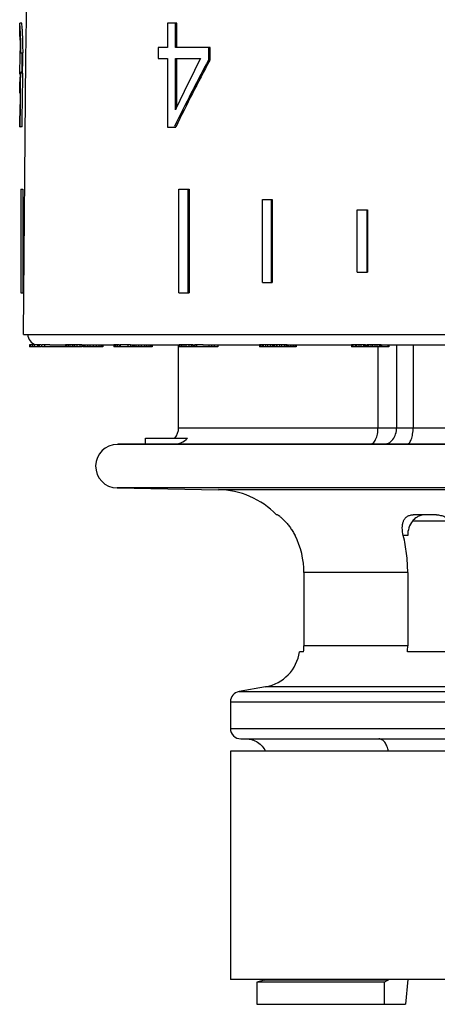
# Model space of a CAD drawing. Units: millimetres. Extents: x 0 to 297, y 0 to 210.
# Drawn here: x 111 to 131, y 96 to 143 of the extents above; entities that cross this region are included whole.
import ezdxf

# ---------------------------------------------------------------- set-up
doc = ezdxf.new("R2010")
doc.units = ezdxf.units.MM
doc.header["$LTSCALE"] = 16.335
doc.layers.get('0').update_dxf_attribs({"linetype": 'CONTINUOUS'})
doc.layers.add('A_STD', color=7, linetype='CONTINUOUS')

msp = doc.modelspace()

# ---------------------------------------------------------------- linework, layer by layer
at = {"color": 7, "linetype": 'Continuous'}
for p, q in [((110.623, 143.292), (110.623, 143.289)), ((110.623, 143.289), (110.623, 143.286)), ((110.623, 142.78), (110.623, 143.286)), ((110.724, 143.293), (110.624, 143.293)), ((117.743, 143.293), (117.743, 142.123)), ((118.204, 143.293), (117.743, 143.293)), ((118.133, 142.123), (118.133, 143.293)), ((118.204, 142.123), (118.204, 143.293)), ((117.295, 142.123), (117.295, 141.594)), ((117.743, 142.123), (117.295, 142.123)), ((119.804, 142.123), (118.133, 142.123)), ((119.738, 141.545), (119.738, 142.123)), ((119.804, 141.545), (119.804, 142.123)), ((110.65, 141.864), (110.783, 141.864)), ((117.295, 141.594), (117.743, 141.594)), ((117.743, 141.594), (117.743, 138.293)), ((118.133, 139.125), (118.133, 141.594)), ((118.133, 141.594), (119.342, 141.594)), ((118.204, 139.276), (118.204, 141.594)), ((119.804, 141.545), (119.738, 141.545)), ((119.789, 141.518), (119.804, 141.545)), ((110.747, 140.921), (110.647, 140.921)), ((110.649, 140.918), (110.647, 140.921)), ((110.652, 140.915), (110.649, 140.918)), ((110.669, 140.46), (110.674, 140.893)), ((110.774, 140.893), (110.674, 140.893)), ((110.733, 140.92), (110.734, 140.951)), ((110.767, 140.317), (110.774, 140.893)), ((110.623, 140.47), (110.623, 140.477)), ((110.623, 140.049), (110.623, 140.461)), ((110.642, 140.267), (110.639, 139.947)), ((110.641, 140.281), (110.642, 140.267)), ((110.665, 140.05), (110.667, 140.266)), ((110.667, 140.28), (110.668, 140.317)), ((110.667, 140.266), (110.667, 140.28)), ((110.668, 140.317), (110.669, 140.46)), ((110.765, 140.048), (110.767, 140.28)), ((110.767, 140.28), (110.767, 140.317)), ((110.623, 139.93), (110.623, 139.93)), ((110.623, 139.929), (110.639, 139.929)), ((110.64, 140.049), (110.631, 140.049)), ((110.639, 139.947), (110.633, 138.83)), ((110.654, 138.878), (110.665, 140.03)), ((110.665, 140.03), (110.665, 140.05)), ((110.749, 138.303), (110.764, 140.03)), ((110.764, 140.03), (110.765, 140.048)), ((118.146, 139.153), (118.133, 139.125)), ((118.204, 139.276), (118.146, 139.153)), ((110.623, 138.303), (110.623, 138.83)), ((110.633, 138.83), (110.623, 138.83)), ((110.649, 138.303), (110.653, 138.83)), ((110.653, 138.83), (110.654, 138.878)), ((110.623, 138.303), (110.638, 138.303)), ((110.749, 138.303), (110.649, 138.303)), ((117.743, 138.293), (118.146, 138.293)), ((118.074, 138.293), (118.088, 138.321)), ((110.676, 135.293), (110.676, 130.293)), ((110.676, 135.293), (110.776, 135.293)), ((110.776, 135.293), (110.776, 130.293)), ((118.3, 130.293), (118.3, 135.293)), ((118.3, 135.293), (118.796, 135.293)), ((118.726, 135.293), (118.726, 130.293)), ((118.796, 135.293), (118.796, 130.293)), ((122.332, 130.793), (122.332, 134.793)), ((122.332, 134.793), (122.803, 134.793)), ((122.749, 134.793), (122.749, 130.793)), ((122.803, 134.793), (122.803, 130.793)), ((126.9, 131.293), (126.9, 134.293)), ((126.9, 134.293), (127.4, 134.293)), ((127.363, 134.293), (127.363, 131.293)), ((127.4, 134.293), (127.4, 131.293)), ((126.9, 131.293), (127.4, 131.293)), ((122.332, 130.793), (122.803, 130.793)), ((110.676, 130.293), (110.776, 130.293)), ((118.3, 130.293), (118.796, 130.293)), ((111.101, 127.793), (111.101, 127.693)), ((111.561, 127.793), (111.101, 127.793)), ((111.133, 127.793), (111.133, 127.693)), ((111.228, 127.793), (111.228, 127.693)), ((111.322, 127.793), (111.322, 127.693)), ((111.477, 127.793), (111.477, 127.693)), ((111.497, 127.793), (111.497, 127.693)), ((111.507, 127.793), (111.507, 127.693)), ((111.553, 127.793), (111.553, 127.693)), ((111.568, 127.793), (111.568, 127.693)), ((111.648, 127.793), (111.568, 127.793)), ((111.672, 127.793), (111.672, 127.693)), ((112.071, 127.793), (111.672, 127.793)), ((111.823, 127.793), (111.823, 127.693)), ((112.839, 127.793), (112.839, 127.693)), ((113.157, 127.793), (112.839, 127.793)), ((112.857, 127.793), (112.857, 127.693)), ((112.885, 127.793), (112.885, 127.693)), ((112.956, 127.793), (112.956, 127.693)), ((113.043, 127.793), (113.043, 127.693)), ((113.156, 127.793), (113.156, 127.693)), ((113.163, 127.793), (113.163, 127.693)), ((113.619, 127.793), (113.163, 127.793)), ((113.193, 127.793), (113.193, 127.693)), ((113.259, 127.793), (113.259, 127.693)), ((113.385, 127.793), (113.385, 127.693)), ((113.524, 127.793), (113.524, 127.693)), ((113.619, 127.793), (113.619, 127.693)), ((113.655, 127.793), (113.655, 127.693)), ((113.662, 127.793), (113.662, 127.693)), ((113.698, 127.793), (113.698, 127.693)), ((113.764, 127.793), (113.764, 127.693)), ((113.889, 127.793), (113.889, 127.693)), ((113.998, 127.793), (113.998, 127.693)), ((114.159, 127.793), (114.159, 127.693)), ((114.305, 127.793), (114.305, 127.693)), ((114.436, 127.793), (114.436, 127.693)), ((114.531, 127.793), (114.531, 127.693)), ((114.583, 127.793), (114.583, 127.693)), ((114.627, 127.793), (114.627, 127.693)), ((115.155, 127.793), (115.155, 127.693)), ((115.438, 127.793), (115.155, 127.793)), ((115.198, 127.793), (115.198, 127.693)), ((115.239, 127.793), (115.239, 127.693)), ((115.327, 127.793), (115.327, 127.693)), ((115.421, 127.793), (115.421, 127.693)), ((115.476, 127.793), (115.476, 127.693)), ((115.967, 127.793), (115.476, 127.793)), ((115.837, 127.793), (115.837, 127.693)), ((115.967, 127.793), (115.967, 127.693)), ((116.056, 127.793), (116.056, 127.693)), ((116.081, 127.793), (116.081, 127.693)), ((116.144, 127.793), (116.144, 127.693)), ((116.222, 127.793), (116.222, 127.693)), ((116.353, 127.793), (116.353, 127.693)), ((116.489, 127.793), (116.489, 127.693)), ((116.64, 127.793), (116.64, 127.693)), ((116.744, 127.793), (116.744, 127.693)), ((116.854, 127.793), (116.854, 127.693)), ((116.928, 127.793), (116.928, 127.693)), ((116.955, 127.793), (116.955, 127.693)), ((117.003, 127.793), (117.003, 127.693)), ((117.017, 127.793), (117.017, 127.693)), ((118.286, 123.793), (118.286, 127.793)), ((118.321, 127.793), (118.321, 127.693)), ((118.972, 127.793), (118.321, 127.793)), ((118.389, 127.793), (118.389, 127.693)), ((118.441, 127.793), (118.441, 127.693)), ((118.542, 127.793), (118.542, 127.693)), ((118.64, 127.793), (118.64, 127.693)), ((118.783, 127.793), (118.783, 127.693)), ((118.887, 127.793), (118.887, 127.693)), ((118.932, 127.793), (118.932, 127.693)), ((119.01, 127.793), (119.01, 127.693)), ((119.053, 127.793), (119.053, 127.693)), ((119.065, 127.793), (119.065, 127.693)), ((119.473, 127.793), (119.065, 127.793)), ((119.146, 127.793), (119.146, 127.693)), ((119.741, 127.793), (119.741, 127.693)), ((119.873, 127.793), (119.873, 127.693)), ((120.004, 127.793), (120.004, 127.693)), ((120.183, 127.793), (120.183, 127.693)), ((122.192, 127.793), (122.192, 127.693)), ((122.859, 127.793), (122.192, 127.793)), ((122.216, 127.793), (122.216, 127.693)), ((122.305, 127.793), (122.305, 127.693)), ((122.367, 127.793), (122.367, 127.693)), ((122.478, 127.793), (122.478, 127.693)), ((122.576, 127.793), (122.576, 127.693)), ((122.709, 127.793), (122.709, 127.693)), ((122.796, 127.793), (122.796, 127.693)), ((122.831, 127.793), (122.831, 127.693)), ((123.523, 127.793), (122.87, 127.793)), ((122.87, 127.793), (122.87, 127.693)), ((122.898, 127.793), (122.898, 127.693)), ((122.99, 127.793), (122.99, 127.693)), ((123.022, 127.793), (123.022, 127.693)), ((123.149, 127.793), (123.149, 127.693)), ((123.247, 127.793), (123.247, 127.693)), ((123.378, 127.793), (123.378, 127.693)), ((123.462, 127.793), (123.462, 127.693)), ((123.496, 127.793), (123.496, 127.693)), ((123.548, 127.793), (123.548, 127.693)), ((123.569, 127.793), (123.569, 127.693)), ((123.67, 127.793), (123.67, 127.693)), ((123.751, 127.793), (123.751, 127.693)), ((123.835, 127.793), (123.835, 127.693)), ((123.903, 127.793), (123.903, 127.693)), ((123.939, 127.793), (123.939, 127.693)), ((123.96, 127.793), (123.96, 127.693)), ((126.638, 127.793), (126.632, 127.793)), ((126.632, 127.793), (126.632, 127.693)), ((127.303, 127.793), (126.648, 127.793)), ((126.648, 127.793), (126.648, 127.693)), ((126.691, 127.793), (126.691, 127.693)), ((126.798, 127.793), (126.798, 127.693)), ((126.867, 127.793), (126.867, 127.693)), ((126.983, 127.793), (126.983, 127.693)), ((127.077, 127.793), (127.077, 127.693)), ((127.195, 127.793), (127.195, 127.693)), ((127.262, 127.793), (127.262, 127.693)), ((127.286, 127.793), (127.286, 127.693)), ((127.319, 127.793), (127.319, 127.693)), ((128.054, 127.793), (127.384, 127.793)), ((127.384, 127.793), (127.384, 127.693)), ((127.404, 127.793), (127.404, 127.693)), ((127.45, 127.793), (127.45, 127.693)), ((127.559, 127.793), (127.559, 127.693)), ((127.629, 127.793), (127.629, 127.693)), ((127.745, 127.793), (127.745, 127.693)), ((127.838, 127.793), (127.838, 127.693)), ((127.954, 127.793), (127.954, 127.693)), ((128.017, 127.793), (128.017, 127.693)), ((128.04, 127.793), (128.04, 127.693)), ((128.068, 127.793), (128.068, 127.693)), ((128.371, 127.793), (128.371, 127.693)), ((128.428, 127.793), (128.428, 127.693)), ((128.801, 127.793), (128.801, 123.793)), ((129.598, 127.793), (129.598, 123.793)), ((111.648, 127.693), (111.101, 127.693)), ((113.157, 127.693), (111.672, 127.693)), ((113.619, 127.693), (113.163, 127.693)), ((113.656, 127.693), (113.655, 127.693)), ((114.583, 127.693), (113.662, 127.693)), ((114.627, 127.693), (114.596, 127.693)), ((116.955, 127.693), (115.155, 127.693)), ((117.017, 127.693), (116.958, 127.693)), ((119.053, 127.693), (118.321, 127.693)), ((120.183, 127.693), (119.065, 127.693)), ((122.863, 127.693), (122.192, 127.693)), ((123.569, 127.693), (122.87, 127.693)), ((123.96, 127.693), (123.583, 127.693)), ((126.638, 127.693), (126.632, 127.693)), ((127.319, 127.693), (126.648, 127.693)), ((128.428, 127.693), (127.322, 127.693)), ((127.904, 123.793), (127.904, 127.693)), ((118.286, 123.793), (133.786, 123.793)), ((115.336, 122.993), (133.553, 122.993)), ((116.69, 122.993), (116.69, 123.293)), ((116.69, 123.293), (118.717, 123.293)), ((132.292, 120.893), (115.318, 120.893)), ((154.366, 120.807), (120.206, 120.807)), ((123.062, 119.593), (123.007, 119.593)), ((131.492, 119.293), (129.565, 119.293)), ((130.717, 119.593), (129.591, 119.593)), ((129.334, 118.593), (129.122, 118.593)), ((129.334, 116.808), (124.33, 116.808)), ((124.33, 116.808), (124.33, 113.271)), ((129.334, 116.808), (129.334, 113.271)), ((124.31, 112.993), (124.117, 112.993)), ((129.334, 113.271), (124.33, 113.271)), ((132.182, 112.993), (129.324, 112.993)), ((152.089, 111.301), (122.483, 111.301)), ((121.199, 111.075), (153.373, 111.075)), ((120.786, 110.582), (153.786, 110.582)), ((120.786, 109.293), (153.786, 109.293)), ((121.286, 108.793), (153.286, 108.793)), ((153.786, 108.193), (120.786, 108.193)), ((153.786, 97.193), (120.786, 97.193)), ((122.407, 97.153), (122.051, 97.059)), ((128.201, 97.059), (122.051, 97.059)), ((122.051, 97.059), (122.051, 95.993)), ((128.378, 97.153), (122.407, 97.153)), ((128.201, 97.059), (128.378, 97.153)), ((128.201, 97.059), (128.201, 95.993)), ((129.339, 97.193), (129.233, 95.993)), ((122.051, 95.993), (129.233, 95.993))]:
    msp.add_line(p, q, dxfattribs=at)
for centre, radius, start, end in [((104.107, 142.339), 6.533, 2.8477, 3.2226), ((96.254, 142.091), 14.425, 2.6635, 3.0486), ((94.475, 142.008), 16.206, 2.2918, 2.6611), ((96.318, 142.091), 14.461, 2.6572, 3.0411), ((94.528, 142.009), 16.253, 2.2866, 2.6547), ((88.921, 141.805), 21.728, 0.1566, 0.4134), ((74.589, 141.592), 36.05, 358.9839, 0.2616), ((66.824, 141.619), 43.815, 0.1801, 0.3387), ((73.189, 141.606), 37.579, 358.9555, 0.3951), ((215.437, 90.548), 108.439, 151.94745, 153.86101), ((215.604, 90.683), 108.465, 152.05168, 153.96383), ((221.81, 89.84), 114.796, 153.20294, 154.49151), ((74.526, 141.599), 36.113, 358.8277, 358.9738), ((81.087, 141.997), 29.579, 357.7447, 357.9163), ((102.506, 140.496), 8.137, 356.8491, 357.4885), ((100.024, 140.611), 10.622, 357.4567, 357.5984), ((98.482, 140.675), 12.165, 357.6026, 358.1436), ((105.046, 140.357), 5.594, 356.4423, 356.8463), ((117.486, 123.793), 0.8, 321.2551, 360), ((120.136, 116.808), 4, 44.1212, 89), ((120.376, 116.807), 3.954, 0.0191, 26.8499), ((122.136, 113.271), 2, 280, 352.0043), ((122.356, 113.271), 1.974, 351.8909, 359.9942), ((125.393, 113.27), 3.941, 355.9587, 0.0067), ((121.286, 110.582), 0.5, 100, 180), ((121.286, 109.293), 0.5, 180, 270)]:
    msp.add_arc(centre, radius, start, end, dxfattribs=at)
for points, knots in [([(110.624, 143.293), (110.624, 143.293), (110.623, 143.292), (110.623, 143.292), (110.623, 143.292)], [0, 0, 0, 0, 0.292451, 1, 1, 1, 1]), ([(110.634, 143.214), (110.633, 143.226), (110.631, 143.243), (110.629, 143.263), (110.627, 143.274), (110.626, 143.282), (110.625, 143.288), (110.624, 143.291), (110.624, 143.293), (110.624, 143.293)], [0, 0, 0, 0, 0.457744, 0.631294, 0.768806, 0.87174, 0.942716, 0.984503, 1, 1, 1, 1]), ([(110.659, 142.858), (110.657, 142.897), (110.65, 143.015), (110.642, 143.134), (110.634, 143.214)], [0, 0, 0, 0, 0.327126, 1, 1, 1, 1]), ([(110.734, 143.214), (110.733, 143.226), (110.731, 143.243), (110.729, 143.263), (110.727, 143.274), (110.726, 143.282), (110.725, 143.288), (110.724, 143.291), (110.724, 143.293), (110.724, 143.293)], [0, 0, 0, 0, 0.45775, 0.631297, 0.768802, 0.871735, 0.942714, 0.984506, 1, 1, 1, 1]), ([(110.759, 142.859), (110.757, 142.897), (110.75, 143.016), (110.741, 143.135), (110.734, 143.214)], [0, 0, 0, 0, 0.32723, 1, 1, 1, 1]), ([(110.623, 142.78), (110.624, 142.78), (110.624, 142.778), (110.625, 142.775), (110.625, 142.769), (110.626, 142.762), (110.626, 142.751), (110.628, 142.733), (110.628, 142.717), (110.629, 142.706)], [0, 0, 0, 0, 0.015457, 0.06054, 0.136243, 0.243329, 0.382535, 0.554593, 1, 1, 1, 1]), ([(110.623, 142.772), (110.623, 142.774), (110.624, 142.776), (110.623, 142.78), (110.623, 142.78)], [0, 0, 0, 0, 0.751934, 1, 1, 1, 1]), ([(110.626, 142.666), (110.625, 142.679), (110.624, 142.714), (110.623, 142.75), (110.623, 142.772)], [0, 0, 0, 0, 0.366936, 1, 1, 1, 1]), ([(110.631, 142.664), (110.633, 142.623), (110.643, 142.389), (110.648, 142.155), (110.649, 141.962)], [0, 0, 0, 0, 0.175493, 1, 1, 1, 1]), ([(110.683, 141.864), (110.683, 141.934), (110.682, 142.198), (110.676, 142.462), (110.668, 142.657)], [0, 0, 0, 0, 0.263434, 1, 1, 1, 1]), ([(110.783, 141.864), (110.783, 141.934), (110.782, 142.199), (110.776, 142.463), (110.768, 142.658)], [0, 0, 0, 0, 0.263481, 1, 1, 1, 1]), ([(110.734, 140.951), (110.735, 141.022), (110.739, 141.327), (110.74, 141.631), (110.738, 141.865)], [0, 0, 0, 0, 0.233042, 1, 1, 1, 1]), ([(110.632, 140.567), (110.631, 140.551), (110.63, 140.529), (110.628, 140.503), (110.627, 140.488), (110.626, 140.477), (110.625, 140.468), (110.624, 140.464), (110.624, 140.461), (110.624, 140.461)], [0, 0, 0, 0, 0.444448, 0.619341, 0.759961, 0.866731, 0.941209, 0.984997, 1, 1, 1, 1]), ([(110.644, 140.833), (110.643, 140.807), (110.639, 140.718), (110.635, 140.63), (110.632, 140.567)], [0, 0, 0, 0, 0.290882, 1, 1, 1, 1]), ([(110.674, 140.893), (110.672, 140.895), (110.664, 140.902), (110.657, 140.909), (110.652, 140.915)], [0, 0, 0, 0, 0.263106, 1, 1, 1, 1]), ([(110.767, 140.899), (110.765, 140.901), (110.758, 140.908), (110.751, 140.915), (110.747, 140.921)], [0, 0, 0, 0, 0.26304, 1, 1, 1, 1]), ([(110.624, 140.461), (110.623, 140.461), (110.624, 140.466), (110.623, 140.468), (110.623, 140.47)], [0, 0, 0, 0, 0.259396, 1, 1, 1, 1]), ([(110.623, 139.929), (110.624, 139.929), (110.623, 139.932), (110.624, 139.935), (110.624, 139.942), (110.625, 139.95), (110.626, 139.962), (110.627, 139.982), (110.628, 139.998), (110.629, 140.009)], [0, 0, 0, 0, 0.015624, 0.062615, 0.141203, 0.250897, 0.39116, 0.561491, 1, 1, 1, 1]), ([(127.509, 122.993), (127.536, 122.993), (127.591, 123.004), (127.667, 123.053), (127.735, 123.129), (127.818, 123.271), (127.886, 123.496), (127.904, 123.69), (127.904, 123.793)], [0, 0, 0, 0, 0.081521, 0.171879, 0.276354, 0.396911, 0.680592, 1, 1, 1, 1]), ([(128.167, 122.993), (128.25, 122.993), (128.426, 123.038), (128.635, 123.223), (128.77, 123.487), (128.801, 123.689), (128.801, 123.793)], [0, 0, 0, 0, 0.222832, 0.462429, 0.723946, 1, 1, 1, 1]), ([(129.282, 122.993), (129.303, 122.993), (129.35, 123.005), (129.41, 123.055), (129.463, 123.131), (129.51, 123.231), (129.548, 123.352), (129.587, 123.54), (129.598, 123.69), (129.598, 123.793)], [0, 0, 0, 0, 0.069181, 0.150721, 0.250981, 0.371475, 0.510518, 0.664773, 1, 1, 1, 1]), ([(118.015, 122.993), (118.144, 122.993), (118.407, 123.043), (118.629, 123.196), (118.717, 123.293)], [0, 0, 0, 0, 0.496554, 1, 1, 1, 1]), ([(123.062, 119.593), (123.065, 119.593), (123.07, 119.591), (123.085, 119.583), (123.111, 119.566), (123.148, 119.538), (123.193, 119.5), (123.245, 119.455), (123.323, 119.382), (123.427, 119.276), (123.553, 119.132), (123.679, 118.968), (123.798, 118.788), (123.87, 118.659), (123.904, 118.593)], [0, 0, 0, 0, 0.005098, 0.01323, 0.038396, 0.074371, 0.119444, 0.17196, 0.230651, 0.362374, 0.5087, 0.665786, 0.830711, 1, 1, 1, 1]), ([(129.122, 118.593), (129.092, 118.715), (129.065, 118.896), (129.082, 119.128), (129.118, 119.277), (129.184, 119.406), (129.284, 119.511), (129.425, 119.58), (129.534, 119.593), (129.591, 119.593)], [0, 0, 0, 0, 0.291751, 0.419333, 0.535889, 0.644583, 0.751557, 0.866622, 1, 1, 1, 1]), ([(129.565, 119.293), (129.489, 119.198), (129.372, 118.971), (129.334, 118.72), (129.334, 118.593)], [0, 0, 0, 0, 0.487554, 1, 1, 1, 1]), ([(129.783, 119.487), (129.763, 119.474), (129.682, 119.42), (129.611, 119.35), (129.565, 119.293)], [0, 0, 0, 0, 0.245125, 1, 1, 1, 1]), ([(130.156, 119.593), (130.091, 119.593), (129.96, 119.574), (129.839, 119.521), (129.783, 119.487)], [0, 0, 0, 0, 0.497031, 1, 1, 1, 1]), ([(130.717, 119.593), (130.786, 119.593), (130.928, 119.574), (131.204, 119.484), (131.52, 119.296), (131.821, 118.985), (131.947, 118.726), (131.98, 118.593)], [0, 0, 0, 0, 0.121237, 0.249539, 0.507416, 0.758001, 1, 1, 1, 1]), ([(129.334, 116.808), (129.334, 117.114), (129.3, 117.715), (129.194, 118.307), (129.122, 118.593)], [0, 0, 0, 0, 0.510208, 1, 1, 1, 1]), ([(121.546, 108.793), (121.643, 108.793), (121.838, 108.765), (122.106, 108.642), (122.328, 108.448), (122.433, 108.282), (122.472, 108.193)], [0, 0, 0, 0, 0.250024, 0.500033, 0.750028, 1, 1, 1, 1]), ([(128.411, 108.193), (128.392, 108.277), (128.346, 108.43), (128.255, 108.6), (128.166, 108.7), (128.097, 108.752), (128.025, 108.785), (127.974, 108.793), (127.95, 108.793)], [0, 0, 0, 0, 0.318522, 0.590931, 0.708139, 0.813477, 0.909451, 1, 1, 1, 1]), ([(128.417, 97.193), (128.414, 97.188), (128.404, 97.173), (128.39, 97.159), (128.378, 97.153)], [0, 0, 0, 0, 0.282023, 1, 1, 1, 1])]:
    msp.add_open_spline(points, degree=3, knots=knots, dxfattribs=at)
msp.add_open_spline([(122.407, 97.153), (122.435, 97.16), (122.462, 97.174), (122.484, 97.193)], degree=3, dxfattribs=at)
at = {"layer": 'A_STD', "color": 7, "linetype": 'Continuous'}
for p, q in [((110.927, 141.593), (110.967, 144.5)), ((110.811, 128.293), (110.927, 141.593)), ((110.811, 128.293), (133.872, 128.293)), ((112.071, 127.793), (112.839, 127.793)), ((113.619, 127.793), (115.155, 127.793)), ((115.967, 127.793), (118.316, 127.793)), ((118.972, 127.793), (119.065, 127.793)), ((119.462, 127.793), (122.192, 127.793)), ((122.859, 127.793), (122.87, 127.793)), ((123.523, 127.793), (126.632, 127.793)), ((127.303, 127.793), (127.384, 127.793)), ((128.054, 127.793), (131.469, 127.793)), ((132.286, 122.993), (115.357, 122.993)), ((115.318, 120.893), (120.206, 120.807)), ((122.483, 111.301), (121.199, 111.075)), ((120.786, 110.582), (120.786, 109.293)), ((120.786, 108.193), (120.786, 97.193))]:
    msp.add_line(p, q, dxfattribs=at)
for centre, radius, start, end in [((111.511, 128.293), 0.5, 180, 258), ((115.336, 121.942), 1.05, 90, 269)]:
    msp.add_arc(centre, radius, start, end, dxfattribs=at)

doc.saveas('drawing.dxf')
